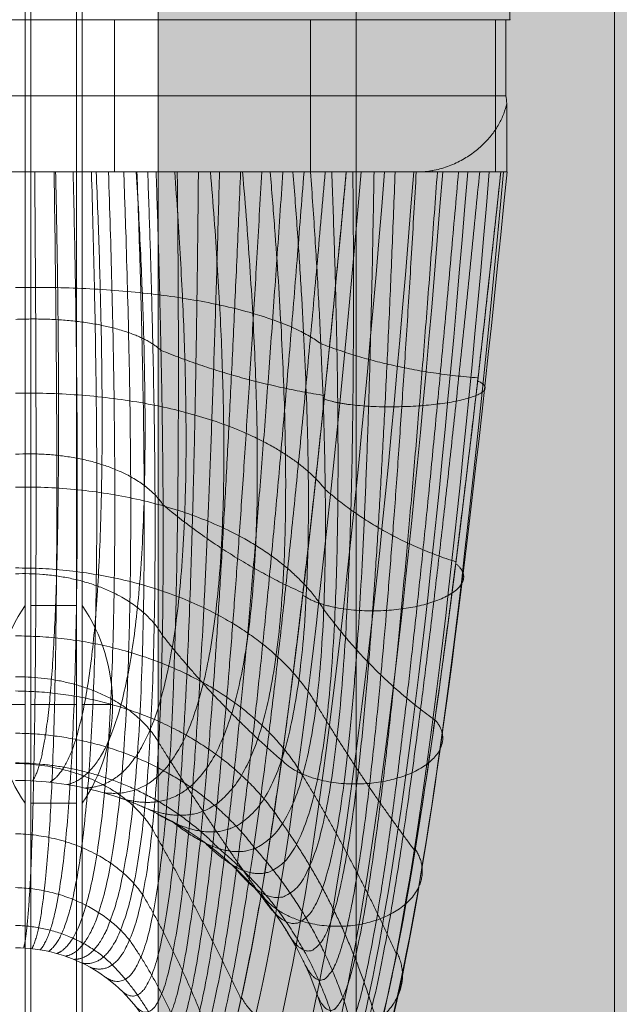
# Model space of a CAD drawing. Units: millimetres. Extents: x -6770 to 1055, y -4247 to 2878.
# Drawn here: x -2680 to -2640, y 203 to 268 of the extents above; entities that cross this region are included whole.
import ezdxf

# ---------------------------------------------------------------- set-up
doc = ezdxf.new("R2010")
doc.units = ezdxf.units.MM
doc.header["$MEASUREMENT"] = 0
for name, color, linetype, lineweight in [('elevate - Level 25', 7, 'Continuous', 0), ('elevate5 - Level 28', 7, 'Continuous', 0), ('elevate_[ID]_23_[Material]_Unchanged_[Source]_CooperApplegate - Level 25', 7, 'Continuous', 0), ('elevate_[ID]_24_[Material]_Unchanged_[Source]_CooperApplegate - Level 25', 7, 'Continuous', 0), ('elevate_[ID]_6_[Material]_Unchanged_[Source]_CooperApplegate - Level 25', 7, 'Continuous', 0), ('elevate_[ID]_6_[Material]_Unchanged_[Source]_CooperApplegate - Level 26', 7, 'Continuous', 0), ('elevate_[ID]_6_[Material]_Unchanged_[Source]_CooperApplegate - Level 28', 7, 'Continuous', 0), ('Level 8', 18, 'Continuous', 0)]:
    doc.layers.add(name, color=color, linetype=linetype, lineweight=lineweight)

# ---------------------------------------------------------------- blocks, each defined once
blk = doc.blocks.new('From Smart Solid_420')
at = {"layer": 'elevate_[ID]_23_[Material]_Unchanged_[Source]_CooperApplegate - Level 25', "color": 250, "linetype": 'Continuous', "lineweight": 13}
for p, q in [((-2.5, -350), (-2.5, 350)), ((2.5, -350), (2.5, 350))]:
    blk.add_line(p, q, dxfattribs=at)
blk = doc.blocks.new('From Smart Solid_430')
at = {"layer": 'elevate_[ID]_23_[Material]_Unchanged_[Source]_CooperApplegate - Level 25', "color": 250, "linetype": 'Continuous', "lineweight": 13}
for p, q in [((-1, 6.5), (-1, -6.5)), ((1, 0), (-1, 0)), ((-1, 0), (1, 0))]:
    blk.add_line(p, q, dxfattribs=at)
blk.add_arc((-10.562, 0), 11.562, 0, 34.20546, dxfattribs=at)
at = {"layer": 'elevate_[ID]_23_[Material]_Unchanged_[Source]_CooperApplegate - Level 25', "color": 250, "linetype": 'Continuous', "lineweight": 13, "extrusion": (0, 0, -1)}
blk.add_arc((10.562, 0), 11.562, 180, 214.20546, dxfattribs=at)
blk = doc.blocks.new('From Smart Solid_452')
at = {"layer": 'elevate_[ID]_23_[Material]_Unchanged_[Source]_CooperApplegate - Level 25', "color": 250, "linetype": 'Continuous', "lineweight": 13}
for p, q in [((-2.5, -350), (-2.5, 350)), ((-2.5, 350), (-2.5, -350)), ((2.5, -350), (2.5, 350)), ((-2.5, 263.5), (-2.5, 276.5))]:
    blk.add_line(p, q, dxfattribs=at)
blk = doc.blocks.new('elevate_7')
at = {"layer": 'elevate_[ID]_23_[Material]_Unchanged_[Source]_CooperApplegate - Level 25', "linetype": 'Continuous', "lineweight": 13, "extrusion": (0, 0, -1)}
blk.add_hatch(color=250, dxfattribs=at).paths.add_polyline_path([(1910.602, 303.201), (1910.602, -396.799), (1940.602, -396.799), (1940.602, -426.799), (2640.602, -426.799), (2640.602, -396.799), (2670.602, -396.799), (2670.602, 303.201), (2640.602, 303.201), (2640.602, 333.201), (1940.602, 333.201), (1940.602, 303.201)], flags=0)
at = {"layer": 'elevate_[ID]_23_[Material]_Unchanged_[Source]_CooperApplegate - Level 25', "color": 250, "linetype": 'Continuous', "lineweight": 13, "flags": 128}
for points in [[(-1910.602, 303.201), (-1910.602, -396.799), (-1940.602, -396.799), (-1940.602, -426.799), (-2640.602, -426.799), (-2640.602, -396.799), (-2670.602, -396.799), (-2670.602, 303.201), (-2640.602, 303.201), (-2640.602, 333.201), (-1940.602, 333.201), (-1940.602, 303.201)], [(-2670.602, -396.799), (-2670.602, 303.201), (-2640.602, 303.201), (-2640.602, -396.799)]]:
    blk.add_lwpolyline(points, close=True, dxfattribs=at)
at = {"layer": 'elevate_[ID]_23_[Material]_Unchanged_[Source]_CooperApplegate - Level 25', "color": 250, "linetype": 'Continuous', "lineweight": 13, "extrusion": (0, 0, -1)}
blk.add_solid([(2670.602, -396.799), (2670.602, 303.201), (2640.602, -396.799), (2640.602, 303.201)], dxfattribs=at)
at = {"layer": 'elevate_[ID]_23_[Material]_Unchanged_[Source]_CooperApplegate - Level 25', "color": 250, "linetype": 'Continuous', "lineweight": 13}
for name, p in [('From Smart Solid_420', (-2673.102, -46.798)), ('From Smart Solid_452', (-2673.102, -46.798)), ('From Smart Solid_430', (-2674.602, 223.202))]:
    blk.add_blockref(name, p, dxfattribs=at)
blk = doc.blocks.new('From Smart Solid_456')
at = {"layer": 'elevate_[ID]_24_[Material]_Unchanged_[Source]_CooperApplegate - Level 25', "color": 250, "linetype": 'Continuous', "lineweight": 13}
blk.add_line((2.5, 350), (2.5, -350), dxfattribs=at)
blk = doc.blocks.new('From Smart Solid_460')
at = {"layer": 'elevate_[ID]_24_[Material]_Unchanged_[Source]_CooperApplegate - Level 25', "color": 250, "linetype": 'Continuous', "lineweight": 13}
for p, q in [((1, -6.5), (1, 6.5)), ((-1, 0), (1, 0)), ((1, 0), (-1, 0))]:
    blk.add_line(p, q, dxfattribs=at)
at = {"layer": 'elevate_[ID]_24_[Material]_Unchanged_[Source]_CooperApplegate - Level 25', "color": 250, "linetype": 'Continuous', "lineweight": 13, "extrusion": (0, 0, -1)}
blk.add_arc((-10.563, 0), 11.562, 0, 34.20546, dxfattribs=at)
at = {"layer": 'elevate_[ID]_24_[Material]_Unchanged_[Source]_CooperApplegate - Level 25', "color": 250, "linetype": 'Continuous', "lineweight": 13}
blk.add_arc((10.563, 0), 11.562, 180, 214.20546, dxfattribs=at)
blk = doc.blocks.new('From Smart Solid_488')
at = {"layer": 'elevate_[ID]_24_[Material]_Unchanged_[Source]_CooperApplegate - Level 25', "color": 250, "linetype": 'Continuous', "lineweight": 13}
for p, q in [((2.5, 350), (2.5, -350)), ((2.5, -350), (2.5, 350)), ((2.5, 276.5), (2.5, 263.5))]:
    blk.add_line(p, q, dxfattribs=at)
blk = doc.blocks.new('elevate_8')
at = {"layer": 'elevate_[ID]_24_[Material]_Unchanged_[Source]_CooperApplegate - Level 25', "color": 250, "linetype": 'Continuous', "lineweight": 13}
for name, p in [('From Smart Solid_456', (-2681.852, -46.798)), ('From Smart Solid_488', (-2681.852, -46.798)), ('From Smart Solid_460', (-2680.352, 223.202))]:
    blk.add_blockref(name, p, dxfattribs=at)
blk = doc.blocks.new('From Smart Solid_558')
at = {"layer": 'elevate - Level 25', "color": 250, "linetype": 'Continuous', "lineweight": 13}
for p, q in [((-1.5, -339), (-1.5, 339)), ((-1.5, 339), (-1.5, -339)), ((1.5, -339), (1.5, 339)), ((1.5, 339), (1.5, -339)), ((-1.5, 276.5), (-1.5, 263.5)), ((-1.5, 276.5), (-1.5, 263.5)), ((1.5, 276.5), (-1.5, 276.5)), ((1.5, 276.5), (-1.5, 276.5)), ((1.5, 276.5), (1.5, 263.5)), ((1.5, 276.5), (1.5, 263.5)), ((1.5, 270), (-1.5, 270)), ((1.5, 270), (-1.5, 270)), ((1.5, 270), (-1.5, 270)), ((1.5, 270), (-1.5, 270)), ((1.5, 263.5), (-1.5, 263.5)), ((1.5, 263.5), (-1.5, 263.5))]:
    blk.add_line(p, q, dxfattribs=at)
blk = doc.blocks.new('elevate_9')
at = {"layer": 'elevate - Level 25', "color": 250, "linetype": 'Continuous', "lineweight": 13}
blk.add_blockref('From Smart Solid_558', (-2677.4775, -46.7985), dxfattribs=at)
blk = doc.blocks.new('From Smart Solid_784')
at = {"layer": 'elevate_[ID]_6_[Material]_Unchanged_[Source]_CooperApplegate - Level 28', "color": 40, "linetype": 'Continuous', "lineweight": 13}
for p, q in [((32.215, 39.409), (-32.216, 39.409)), ((32.215, 39.409), (-32.216, 39.409)), ((19.384, 39.409), (-19.391, 39.409)), ((19.384, 39.409), (-19.391, 39.409)), ((6.499, 39.409), (-6.501, 39.409)), ((6.499, 39.409), (-6.501, 39.409)), ((6.499, 29.409), (6.499, 39.409)), ((6.499, 29.409), (6.499, 39.409)), ((19.384, 29.409), (19.384, 39.409)), ((19.384, 39.409), (31.541, 39.409)), ((19.384, 29.409), (19.384, 39.409)), ((19.384, 39.409), (31.541, 39.409)), ((31.541, 29.409), (31.541, 39.409)), ((31.541, 29.409), (31.541, 39.409)), ((32.215, 34.409), (32.215, 39.409)), ((32.215, 34.409), (32.215, 39.409)), ((32.215, 34.409), (-32.216, 34.409)), ((32.215, 34.409), (-32.216, 34.409)), ((32.291, 29.409), (32.291, 33.911)), ((32.291, 29.409), (32.291, 33.911)), ((26.429, 29.409), (-26.432, 29.409)), ((26.429, 29.409), (-26.432, 29.409)), ((14.617, 29.409), (-19.39, 29.409)), ((14.617, 29.409), (-19.39, 29.409)), ((6.499, 29.409), (-6.501, 29.409)), ((6.499, 29.409), (-6.501, 29.409)), ((0.001, 29.409), (14.617, 29.409)), ((14.617, 29.409), (0.001, 29.409)), ((9.237, 29.409), (0.002, 29.409)), ((9.237, 29.409), (0.002, 29.409)), ((21.737, 29.409), (9.237, 29.409)), ((21.737, 29.409), (9.237, 29.409)), ((19.391, 29.409), (14.617, 29.409)), ((19.391, 29.409), (14.617, 29.409)), ((19.384, 29.409), (14.617, 29.409)), ((19.384, 29.409), (14.617, 29.409)), ((19.384, 29.409), (31.541, 29.409)), ((19.384, 29.409), (31.541, 29.409)), ((31.896, 29.409), (19.391, 29.409)), ((31.896, 29.409), (19.391, 29.409)), ((26.429, 29.409), (21.737, 29.409)), ((26.429, 29.409), (21.737, 29.409)), ((28.584, 29.409), (26.429, 29.409)), ((28.584, 29.409), (26.429, 29.409)), ((26.467, 29.409), (26.429, 29.409)), ((26.467, 29.409), (26.429, 29.409)), ((27.388, 29.409), (26.467, 29.409)), ((27.388, 29.409), (26.467, 29.409)), ((27.388, 29.409), (27.388, 29.488)), ((27.388, 29.409), (27.388, 29.488)), ((28.584, 29.409), (27.388, 29.409)), ((28.584, 29.409), (27.388, 29.409)), ((32.295, 29.409), (28.584, 29.409)), ((32.291, 29.409), (28.584, 29.409)), ((32.295, 29.409), (28.584, 29.409)), ((32.291, 29.409), (28.584, 29.409)), ((31.855, 29.409), (31.541, 29.409)), ((31.855, 29.409), (31.541, 29.409)), ((32.295, 29.409), (31.855, 29.409)), ((32.295, 29.409), (31.855, 29.409)), ((32.317, 29.409), (31.896, 29.409)), ((32.317, 29.409), (31.896, 29.409)), ((32.302, 29.409), (32.291, 29.409)), ((32.302, 29.409), (32.291, 29.409))]:
    blk.add_line(p, q, dxfattribs=at)
at = {"layer": 'elevate_[ID]_6_[Material]_Unchanged_[Source]_CooperApplegate - Level 28', "color": 40, "linetype": 'Continuous', "lineweight": 13, "extrusion": (0, 0, -1)}
for radius, start, end in [(21, 90, 119.27761), (21, 90, 119.27761), (21, 119.27761, 180), (10, 90, 119.27761), (10, 90, 119.27761), (10, 119.27761, 180), (10, 119.27761, 180)]:
    blk.add_arc((0, -31.591), radius, start, end, dxfattribs=at)
at = {"layer": 'elevate_[ID]_6_[Material]_Unchanged_[Source]_CooperApplegate - Level 28', "color": 40, "linetype": 'Continuous', "lineweight": 13}
blk.add_arc((0, -31.591), 21, 0, 60.72239, dxfattribs=at)
for points in [[(32.215, 34.409), (32.252, 34.243), (32.277, 34.077), (32.291, 33.911)], [(32.215, 34.409), (32.252, 34.243), (32.277, 34.077), (32.291, 33.911)], [(10, -31.591), (11.708, -35.164), (15.371, -28.569), (19.532, 5.503), (21.737, 29.409)], [(22.705, 29.409), (20.611, 5.074), (16.449, -29.727), (12.342, -36.791), (10.302, -33.389)], [(22.705, 29.409), (20.611, 5.074), (16.449, -29.727), (12.342, -36.791), (10.302, -33.389)], [(24.258, 29.409), (22.26, 4.787), (18.098, -30.587), (13.602, -38.223), (11.27, -35.107)], [(24.258, 29.409), (22.26, 4.787), (18.098, -30.587), (13.602, -38.223), (11.27, -35.107)], [(26.172, 29.409), (24.236, 4.72), (20.074, -30.935), (15.328, -39.145), (12.81, -36.389)], [(26.172, 29.409), (24.236, 4.72), (20.074, -30.935), (15.328, -39.145), (12.81, -36.389)], [(28.078, 29.409), (26.16, 4.876), (21.997, -30.728), (17.183, -39.409), (14.613, -37.019)], [(28.078, 29.409), (26.16, 4.876), (21.997, -30.728), (17.183, -39.409), (14.613, -37.019)], [(29.717, 29.409), (27.777, 5.196), (23.615, -30.088), (18.89, -39.089), (16.387, -37.019)], [(29.717, 29.409), (27.777, 5.196), (23.615, -30.088), (18.89, -39.089), (16.387, -37.019)], [(31.14, 29.409), (29.137, 5.691), (24.976, -28.994), (20.503, -38.174), (18.19, -36.389)], [(31.14, 29.409), (29.137, 5.691), (24.976, -28.994), (20.503, -38.174), (18.19, -36.389)], [(32.071, 29.409), (29.967, 6.313), (25.807, -27.535), (21.74, -36.697), (19.73, -35.107)], [(32.071, 29.409), (29.967, 6.313), (25.807, -27.535), (21.74, -36.697), (19.73, -35.107)], [(32.307, 29.409), (30.082, 6.95), (25.922, -25.976), (22.343, -34.916), (20.698, -33.389)], [(32.307, 29.409), (30.082, 6.95), (25.922, -25.976), (22.343, -34.916), (20.698, -33.389)], [(21, -31.591), (22.289, -33.179), (25.395, -24.601), (29.554, 7.488), (31.896, 29.409)], [(26.467, 29.409), (26.779, 29.409), (27.086, 29.436), (27.388, 29.488)], [(26.467, 29.409), (26.779, 29.409), (27.086, 29.436), (27.388, 29.488)]]:
    blk.add_open_spline(points, degree=3, dxfattribs=at)
blk.add_open_spline([(32.291, 33.911), (32.24, 33.677), (32.171, 33.446), (31.996, 32.989), (31.889, 32.763), (31.7, 32.428), (31.632, 32.317), (31.486, 32.097), (31.407, 31.986), (31.158, 31.662), (30.973, 31.453), (30.563, 31.051), (30.339, 30.857), (29.967, 30.58), (29.838, 30.491), (29.572, 30.32), (29.435, 30.239), (29.149, 30.084), (29.002, 30.01), (28.696, 29.873), (28.54, 29.809), (28.222, 29.695), (28.06, 29.644), (27.729, 29.556), (27.561, 29.518), (27.388, 29.488)], degree=3, knots=[0, 0, 0, 0, 0.125, 0.125, 0.25, 0.25, 0.3125, 0.3125, 0.375, 0.375, 0.5, 0.5, 0.625, 0.625, 0.6875, 0.6875, 0.75, 0.75, 0.8125, 0.8125, 0.875, 0.875, 0.9375, 0.9375, 1, 1, 1, 1], dxfattribs=at)
blk.add_open_spline([(32.291, 33.911), (32.24, 33.677), (32.171, 33.446), (31.996, 32.989), (31.889, 32.763), (31.7, 32.428), (31.632, 32.317), (31.486, 32.097), (31.407, 31.986), (31.158, 31.662), (30.973, 31.453), (30.563, 31.051), (30.339, 30.857), (29.967, 30.58), (29.838, 30.491), (29.572, 30.32), (29.435, 30.239), (29.149, 30.084), (29.002, 30.01), (28.696, 29.873), (28.54, 29.809), (28.222, 29.695), (28.06, 29.644), (27.729, 29.556), (27.561, 29.518), (27.388, 29.488)], degree=3, knots=[0, 0, 0, 0, 0.125, 0.125, 0.25, 0.25, 0.3125, 0.3125, 0.375, 0.375, 0.5, 0.5, 0.625, 0.625, 0.6875, 0.6875, 0.75, 0.75, 0.8125, 0.8125, 0.875, 0.875, 0.9375, 0.9375, 1, 1, 1, 1], dxfattribs=at)
for points, weights, degree in [([(1.255, 29.409), (1.377, 13.908), (1.375, -10.222), (0.889, -20.186), (0.529, -21.605)], [0.966710046875, 0.934240139949, 0.934240139949, 0.972908900407, 0.979107753939], 3), ([(1.255, 29.409), (1.377, 13.908), (1.375, -10.222), (0.889, -20.186), (0.529, -21.605)], [0.966710046875, 0.934240139949, 0.934240139949, 0.972908900407, 0.979107753939], 3), ([(2.525, 29.409), (2.773, 13.838), (2.772, -10.434), (1.789, -20.327), (1.068, -21.648)], [0.941742582031, 0.909142395893, 0.909142395893, 0.95078259288, 0.959822603729], 3), ([(2.525, 29.409), (2.773, 13.838), (2.772, -10.434), (1.789, -20.327), (1.068, -21.648)], [0.941742582031, 0.909142395893, 0.909142395893, 0.95078259288, 0.959822603729], 3), ([(2.631, 29.409), (2.889, 17.206), (2.889, -1.769), (1.867, -9.547), (1.111, -10.621)], [0.966739644983, 0.934254472567, 0.934235362409, 0.972903967389, 0.979107753939], 3), ([(2.631, 29.409), (2.889, 17.206), (2.889, -1.769), (1.867, -9.547), (1.111, -10.621)], [0.966739644983, 0.934254472567, 0.934235362409, 0.972903967389, 0.979107753939], 3), ([(3.78, 29.409), (4.148, 13.648), (4.147, -10.818), (2.686, -20.558), (1.614, -21.722)], [0.925097605468, 0.89318878824, 0.89318878824, 0.933621077419, 0.94214454937], 3), ([(3.78, 29.409), (4.148, 13.648), (4.147, -10.818), (2.686, -20.558), (1.614, -21.722)], [0.925097605468, 0.89318878824, 0.89318878824, 0.933621077419, 0.94214454937], 3), ([(4.984, 29.409), (5.459, 13.339), (5.459, -11.371), (3.567, -20.883), (2.164, -21.828)], [0.916775117186, 0.886379316991, 0.886379316991, 0.921424354024, 0.926073590862], 3), ([(4.984, 29.409), (5.459, 13.339), (5.459, -11.371), (3.567, -20.883), (2.164, -21.828)], [0.916775117186, 0.886379316991, 0.886379316991, 0.921424354024, 0.926073590862], 3), ([(5.297, 29.409), (5.819, 17.008), (5.821, -2.231), (3.757, -9.837), (2.242, -10.711)], [0.941794378721, 0.909167477974, 0.909134035199, 0.950773960098, 0.959822603729], 3), ([(5.297, 29.409), (5.819, 17.008), (5.821, -2.231), (3.757, -9.837), (2.242, -10.711)], [0.941794378721, 0.909167477974, 0.909134035199, 0.950773960098, 0.959822603729], 3), ([(6.103, 29.409), (6.664, 12.918), (6.664, -12.08), (4.415, -21.299), (2.717, -21.967)], [0.916775117186, 0.888713982146, 0.888713982146, 0.914192422695, 0.911609728204], 3), ([(6.103, 29.409), (6.664, 12.918), (6.664, -12.08), (4.415, -21.299), (2.717, -21.967)], [0.916775117186, 0.888713982146, 0.888713982146, 0.914192422695, 0.911609728204], 3), ([(7.107, 29.409), (7.726, 12.397), (7.726, -12.923), (5.216, -21.801), (3.269, -22.141)], [0.925097605468, 0.900192783705, 0.900192783705, 0.911925283433, 0.898752961398], 3), ([(7.107, 29.409), (7.726, 12.397), (7.726, -12.923), (5.216, -21.801), (3.269, -22.141)], [0.925097605468, 0.900192783705, 0.900192783705, 0.911925283433, 0.898752961398], 3), ([(7.931, 29.409), (8.707, 16.616), (8.71, -3.035), (5.642, -10.324), (3.388, -10.866)], [0.925164201213, 0.893221036631, 0.893178038776, 0.933609978128, 0.94214454937], 3), ([(7.931, 29.409), (8.707, 16.616), (8.71, -3.035), (5.642, -10.324), (3.388, -10.866)], [0.925164201213, 0.893221036631, 0.893178038776, 0.933609978128, 0.94214454937], 3), ([(7.973, 29.409), (8.62, 11.796), (8.621, -13.868), (5.958, -22.382), (3.818, -22.348)], [0.941742582031, 0.920815721667, 0.920815721667, 0.914622936236, 0.887503290442], 3), ([(7.973, 29.409), (8.62, 11.796), (8.621, -13.868), (5.958, -22.382), (3.818, -22.348)], [0.941742582031, 0.920815721667, 0.920815721667, 0.914622936236, 0.887503290442], 3), ([(8.685, 29.409), (9.331, 11.139), (9.332, -14.883), (6.627, -23.031), (4.359, -22.591)], [0.966710046875, 0.950582796033, 0.950582796033, 0.922285381106, 0.877860715337], 3), ([(8.685, 29.409), (9.331, 11.139), (9.332, -14.883), (6.627, -23.031), (4.359, -22.591)], [0.966710046875, 0.950582796033, 0.950582796033, 0.922285381106, 0.877860715337], 3), ([(10.458, 29.409), (11.46, 16.032), (11.464, -4.176), (7.491, -11.014), (4.545, -11.089)], [0.916849112459, 0.886415148537, 0.886367373143, 0.921412021479, 0.926073590862], 3), ([(10.458, 29.409), (11.46, 16.032), (11.464, -4.176), (7.491, -11.014), (4.545, -11.089)], [0.916849112459, 0.886415148537, 0.886367373143, 0.921412021479, 0.926073590862], 3), ([(4.89, -22.868), (7.216, -23.738), (9.856, -15.932), (9.855, 10.447), (9.237, 29.409)], [0.869825236083, 0.934912618041, 0.989494006803, 0.989494006803, 1], 3), ([(4.89, -22.868), (7.216, -23.738), (9.856, -15.932), (9.855, 10.447), (9.237, 29.409)], [0.869825236083, 0.934912618041, 0.989494006803, 0.989494006803, 1], 3), ([(12.808, 29.409), (13.989, 15.269), (13.995, -5.626), (9.272, -11.902), (5.706, -11.381)], [0.916849112459, 0.888749813692, 0.888702038298, 0.91418009015, 0.911609728204], 3), ([(12.808, 29.409), (13.989, 15.269), (13.995, -5.626), (9.272, -11.902), (5.706, -11.381)], [0.916849112459, 0.888749813692, 0.888702038298, 0.91418009015, 0.911609728204], 3), ([(10.626, 29.409), (10.835, 9.705), (10.384, -17.399), (7.951, -24.898), (5.91, -23.524)], [1, 0.991309857479, 0.991309857479, 0.929287782564, 0.858575565127], 3), ([(10.626, 29.409), (10.835, 9.705), (10.384, -17.399), (7.951, -24.898), (5.91, -23.524)], [1, 0.991309857479, 0.991309857479, 0.929287782564, 0.858575565127], 3), ([(12.015, 29.409), (11.83, 9.015), (10.929, -18.84), (8.64, -26.115), (6.851, -24.306)], [1, 0.992088079197, 0.992088079197, 0.926877138787, 0.853754277575], 3), ([(12.015, 29.409), (11.83, 9.015), (10.929, -18.84), (8.64, -26.115), (6.851, -24.306)], [1, 0.992088079197, 0.992088079197, 0.926877138787, 0.853754277575], 3), ([(14.917, 29.409), (16.221, 14.352), (16.227, -7.338), (10.955, -12.978), (6.865, -11.745)], [0.925164201213, 0.900225032096, 0.900182034241, 0.911914184142, 0.898752961398], 3), ([(14.917, 29.409), (16.221, 14.352), (16.227, -7.338), (10.955, -12.978), (6.865, -11.745)], [0.925164201213, 0.900225032096, 0.900182034241, 0.911914184142, 0.898752961398], 3), ([(13.404, 29.409), (12.845, 8.376), (11.492, -20.259), (9.276, -27.378), (7.691, -25.199)], [1, 0.991828671958, 0.991828671958, 0.927680686713, 0.855361373425], 3), ([(13.404, 29.409), (12.845, 8.376), (11.492, -20.259), (9.276, -27.378), (7.691, -25.199)], [1, 0.991828671958, 0.991828671958, 0.927680686713, 0.855361373425], 3), ([(16.735, 29.409), (18.098, 13.315), (18.105, -9.251), (12.512, -14.227), (8.017, -12.182)], [0.941794378721, 0.920840803749, 0.920807360973, 0.914614303455, 0.887503290442], 3), ([(16.735, 29.409), (18.098, 13.315), (18.105, -9.251), (12.512, -14.227), (8.017, -12.182)], [0.941794378721, 0.920840803749, 0.920807360973, 0.914614303455, 0.887503290442], 3), ([(14.793, 29.409), (13.883, 7.784), (12.075, -21.662), (9.852, -28.673), (8.411, -26.183)], [1, 0.990531635761, 0.990531635761, 0.93169842634, 0.86339685268], 3), ([(14.793, 29.409), (13.883, 7.784), (12.075, -21.662), (9.852, -28.673), (8.411, -26.183)], [1, 0.990531635761, 0.990531635761, 0.93169842634, 0.86339685268], 3), ([(16.181, 29.409), (14.946, 7.24), (12.681, -23.051), (10.363, -29.988), (9, -27.232)], [1, 0.988196970606, 0.988196970606, 0.938930357669, 0.877860715337], 3), ([(16.181, 29.409), (14.946, 7.24), (12.681, -23.051), (10.363, -29.988), (9, -27.232)], [1, 0.988196970606, 0.988196970606, 0.938930357669, 0.877860715337], 3), ([(18.231, 29.409), (19.591, 12.194), (19.598, -11.298), (13.918, -15.627), (9.154, -12.691)], [0.966739644983, 0.950597128651, 0.950578018494, 0.922280448088, 0.877860715337], 3), ([(18.231, 29.409), (19.591, 12.194), (19.598, -11.298), (13.918, -15.627), (9.154, -12.691)], [0.966739644983, 0.950597128651, 0.950578018494, 0.922280448088, 0.877860715337], 3), ([(17.57, 29.409), (16.039, 6.74), (13.311, -24.433), (10.805, -31.306), (9.451, -28.322)], [1, 0.984824676493, 0.984824676493, 0.949376480699, 0.898752961398], 3), ([(17.57, 29.409), (16.039, 6.74), (13.311, -24.433), (10.805, -31.306), (9.451, -28.322)], [1, 0.984824676493, 0.984824676493, 0.949376480699, 0.898752961398], 3), ([(18.959, 29.409), (17.165, 6.285), (13.968, -25.81), (11.177, -32.617), (9.763, -29.427)], [1, 0.980414753423, 0.980414753423, 0.963036795431, 0.926073590862], 3), ([(18.959, 29.409), (17.165, 6.285), (13.968, -25.81), (11.177, -32.617), (9.763, -29.427)], [1, 0.980414753423, 0.980414753423, 0.963036795431, 0.926073590862], 3), ([(20.348, 29.409), (18.328, 5.873), (14.654, -27.187), (11.478, -33.906), (9.943, -30.523)], [1, 0.974967201395, 0.974967201395, 0.979911301865, 0.959822603729], 3), ([(20.348, 29.409), (18.328, 5.873), (14.654, -27.187), (11.478, -33.906), (9.943, -30.523)], [1, 0.974967201395, 0.974967201395, 0.979911301865, 0.959822603729], 3), ([(10, -31.591), (11.708, -35.164), (15.371, -28.569), (19.532, 5.503), (21.737, 29.409)], [1, 1, 0.968482020409, 0.968482020409, 1], 3), ([(19.391, 29.409), (20.692, 11.028), (20.699, -13.409), (15.155, -17.152), (10.27, -13.274)], [1, 0.989494006803, 0.989494006803, 0.934912618041, 0.869825236083], 3), ([(19.391, 29.409), (20.692, 11.028), (20.699, -13.409), (15.155, -17.152), (10.27, -13.274)], [1, 0.989494006803, 0.989494006803, 0.934912618041, 0.869825236083], 3), ([(20.781, 29.409), (21.505, 10.403), (21.06, -14.762), (16.423, -18.663), (12.411, -14.651)], [1, 0.991309857479, 0.991309857479, 0.929287782564, 0.858575565127], 3), ([(20.781, 29.409), (21.505, 10.403), (21.06, -14.762), (16.423, -18.663), (12.411, -14.651)], [1, 0.991309857479, 0.991309857479, 0.929287782564, 0.858575565127], 3), ([(22.17, 29.409), (22.354, 9.839), (21.457, -16.079), (17.594, -20.284), (14.387, -16.293)], [1, 0.992088079197, 0.992088079197, 0.926877138787, 0.853754277575], 3), ([(22.17, 29.409), (22.354, 9.839), (21.457, -16.079), (17.594, -20.284), (14.387, -16.293)], [1, 0.992088079197, 0.992088079197, 0.926877138787, 0.853754277575], 3), ([(23.56, 29.409), (23.242, 9.335), (21.893, -17.363), (18.654, -21.998), (16.15, -18.169)], [1, 0.991828671958, 0.991828671958, 0.927680686713, 0.855361373425], 3), ([(23.56, 29.409), (23.242, 9.335), (21.893, -17.363), (18.654, -21.998), (16.15, -18.169)], [1, 0.991828671958, 0.991828671958, 0.927680686713, 0.855361373425], 3), ([(24.949, 29.409), (24.171, 8.888), (22.367, -18.618), (19.594, -23.787), (17.664, -20.233)], [1, 0.990531635761, 0.990531635761, 0.93169842634, 0.86339685268], 3), ([(24.949, 29.409), (24.171, 8.888), (22.367, -18.618), (19.594, -23.787), (17.664, -20.233)], [1, 0.990531635761, 0.990531635761, 0.93169842634, 0.86339685268], 3), ([(26.339, 29.409), (25.144, 8.497), (22.883, -19.849), (20.404, -25.633), (18.9, -22.437)], [1, 0.988196970606, 0.988196970606, 0.938930357669, 0.877860715337], 3), ([(26.339, 29.409), (25.144, 8.497), (22.883, -19.849), (20.404, -25.633), (18.9, -22.437)], [1, 0.988196970606, 0.988196970606, 0.938930357669, 0.877860715337], 3), ([(27.728, 29.409), (26.165, 8.162), (23.441, -21.059), (21.079, -27.514), (19.846, -24.726)], [1, 0.984824676493, 0.984824676493, 0.949376480699, 0.898752961398], 3), ([(27.728, 29.409), (26.165, 8.162), (23.441, -21.059), (21.079, -27.514), (19.846, -24.726)], [1, 0.984824676493, 0.984824676493, 0.949376480699, 0.898752961398], 3), ([(29.117, 29.409), (27.237, 7.882), (24.044, -22.252), (21.618, -29.412), (20.502, -27.046)], [1, 0.980414753423, 0.980414753423, 0.963036795431, 0.926073590862], 3), ([(29.117, 29.409), (27.237, 7.882), (24.044, -22.252), (21.618, -29.412), (20.502, -27.046)], [1, 0.980414753423, 0.980414753423, 0.963036795431, 0.926073590862], 3), ([(30.507, 29.409), (28.365, 7.657), (24.694, -23.432), (22.02, -31.306), (20.88, -29.349)], [1, 0.974967201395, 0.974967201395, 0.979911301865, 0.959822603729], 3), ([(30.507, 29.409), (28.365, 7.657), (24.694, -23.432), (22.02, -31.306), (20.88, -29.349)], [1, 0.974967201395, 0.974967201395, 0.979911301865, 0.959822603729], 3), ([(21, -31.591), (22.289, -33.179), (25.395, -24.601), (29.554, 7.488), (31.896, 29.409)], [1, 1, 0.968482020409, 0.968482020409, 1], 3), ([(20.063, 18.119), (14.818, 22.043), (0.001, 21.805)], [0.994287412686, 0.811837127242, 0.983397936676], 2), ([(20.063, 18.119), (14.818, 22.043), (0.001, 21.805)], [0.994287412686, 0.811837127242, 0.983397936676], 2), ([(9.556, 17.675), (7.06, 20.016), (0.002, 19.714)], [0.994287412686, 0.811734579024, 0.983397936676], 2), ([(9.556, 17.675), (7.06, 20.016), (0.002, 19.714)], [0.994287412686, 0.811734579024, 0.983397936676], 2), ([(20.307, 14.71), (14.662, 15.603), (9.556, 17.675)], [0.983397936676, 0.999732150692, 0.994287412686], 2), ([(20.307, 14.71), (14.662, 15.603), (9.556, 17.675)], [0.983397936676, 0.999732150692, 0.994287412686], 2), ([(30.396, 15.868), (24.765, 16.309), (20.063, 18.119)], [0.983397936676, 0.999732150692, 0.994287412686], 2), ([(30.396, 15.868), (24.765, 16.309), (20.063, 18.119)], [0.983397936676, 0.999732150692, 0.994287412686], 2), ([(20.354, 8.535), (15.173, 15.126), (0.001, 14.856)], [0.990097500533, 0.801942962315, 0.974578090535], 2), ([(20.354, 8.535), (15.173, 15.126), (0.001, 14.856)], [0.990097500533, 0.801942962315, 0.974578090536], 2), ([(9.693, 7.526), (7.228, 11.197), (0.001, 10.855)], [0.990097500533, 0.801879464601, 0.974578090536], 2), ([(9.693, 7.526), (7.228, 11.197), (0.001, 10.855)], [0.990097500533, 0.801879464601, 0.974578090536], 2), ([(20.257, 0.655), (15.054, 8.876), (0, 8.693)], [0.985840051828, 0.800660890407, 0.971984018141], 2), ([(20.257, 0.655), (15.054, 8.876), (0, 8.693)], [0.985840051828, 0.800660890407, 0.971984018141], 2), ([(28.941, 3.78), (23.999, 5.358), (20.354, 8.535)], [0.974578090535, 0.997857205532, 0.990097500533], 2), ([(28.941, 3.78), (23.999, 5.358), (20.354, 8.535)], [0.974578090535, 0.997857205532, 0.990097500533], 2), ([(18.882, 1.733), (13.92, 3.979), (9.693, 7.526)], [0.974578090536, 0.997857205532, 0.990097500533], 2), ([(18.882, 1.733), (13.92, 3.979), (9.693, 7.526)], [0.974578090536, 0.997857205532, 0.990097500533], 2), ([(19.766, -5.582), (14.462, 3.433), (0, 3.377)], [0.979924854857, 0.80671484398, 0.974059276057], 2), ([(19.766, -5.582), (14.462, 3.433), (0, 3.377)], [0.979924854857, 0.80671484398, 0.974059276057], 2), ([(9.647, -1.048), (7.17, 3.228), (0, 2.996)], [0.985840051828, 0.800628525408, 0.971984018141], 2), ([(9.647, -1.048), (7.17, 3.228), (0, 2.996)], [0.985840051828, 0.800628525408, 0.971984018141], 2), ([(27.555, -6.618), (23.339, -3.563), (20.257, 0.655)], [0.971984018141, 0.992768068671, 0.985840051828], 2), ([(27.555, -6.618), (23.339, -3.563), (20.257, 0.655)], [0.971984018141, 0.992768068671, 0.985840051828], 2), ([(18.869, -10.262), (13.418, -1.142), (0, -1.088)], [0.970761697909, 0.818828764132, 0.979247420845], 2), ([(18.869, -10.262), (13.418, -1.142), (0, -1.088)], [0.970761697909, 0.818828764132, 0.979247420845], 2), ([(17.484, -9.259), (13.25, -5.593), (9.647, -1.048)], [0.971984018141, 0.992768068671, 0.985840051828], 2), ([(17.484, -9.259), (13.25, -5.593), (9.647, -1.048)], [0.971984018141, 0.992768068671, 0.985840051828], 2), ([(9.413, -8.115), (6.887, -3.711), (0, -3.782)], [0.979924854857, 0.806706017819, 0.974059276057], 2), ([(9.413, -8.115), (6.887, -3.711), (0, -3.782)], [0.979924854857, 0.806706017819, 0.974059276057], 2), ([(17.538, -13.429), (11.961, -4.821), (0, -4.709)], [0.95676036927, 0.835726790628, 0.985992009071], 2), ([(17.538, -13.429), (11.961, -4.821), (0, -4.709)], [0.95676036927, 0.835726790628, 0.985992009071], 2), ([(26.251, -15.217), (22.773, -10.6), (19.766, -5.582)], [0.974059276057, 0.982857644258, 0.979924854857], 2), ([(26.251, -15.217), (22.773, -10.6), (19.766, -5.582)], [0.974059276057, 0.982857644258, 0.979924854857], 2), ([(15.727, -15.056), (10.13, -7.597), (0, -7.485)], [0.936330657228, 0.856133261901, 0.992736597296], 2), ([(15.727, -15.056), (10.13, -7.597), (0, -7.485)], [0.936330657228, 0.856133261901, 0.992736597296], 2), ([(16.127, -18.152), (12.642, -13.27), (9.413, -8.115)], [0.974059276057, 0.982857644258, 0.979924854857], 2), ([(16.127, -18.152), (12.642, -13.27), (9.413, -8.115)], [0.974059276057, 0.982857644258, 0.979924854857], 2), ([(13.351, -15.062), (7.962, -9.502), (0, -9.437)], [0.90788235007, 0.878772525022, 0.997924742085], 2), ([(13.351, -15.062), (7.962, -9.502), (0, -9.437)], [0.90788235007, 0.878772525022, 0.997924742085], 2), ([(8.985, -13.777), (6.389, -9.543), (0, -9.475)], [0.970761697909, 0.81883619821, 0.979247420845], 2), ([(8.985, -13.777), (6.389, -9.543), (0, -9.475)], [0.970761697909, 0.81883619821, 0.979247420845], 2), ([(25.032, -22.018), (22.287, -15.9), (18.869, -10.262)], [0.979247420845, 0.966518836441, 0.970761697909], 2), ([(25.032, -22.018), (22.287, -15.9), (18.869, -10.262)], [0.979247420845, 0.966518836441, 0.970761697909], 2), ([(23.899, -27.04), (21.872, -19.527), (17.538, -13.429)], [0.985992009071, 0.94214454937, 0.95676036927], 2), ([(23.899, -27.04), (21.872, -19.527), (17.538, -13.429)], [0.985992009071, 0.942144549369, 0.95676036927], 2), ([(8.351, -18.1), (5.695, -14.234), (0, -14.091)], [0.95676036927, 0.835743322955, 0.985992009071], 2), ([(8.351, -18.1), (5.695, -14.234), (0, -14.091)], [0.95676036927, 0.835743322955, 0.985992009071], 2), ([(14.814, -24.948), (12.079, -19.217), (8.985, -13.777)], [0.979247420845, 0.966518836441, 0.970761697909], 2), ([(14.814, -24.948), (12.079, -19.217), (8.985, -13.777)], [0.979247420845, 0.966518836441, 0.970761697909], 2), ([(21.891, -31.797), (21.232, -21.465), (13.351, -15.062)], [0.997924742085, 0.862861154061, 0.907882350069], 2), ([(21.891, -31.797), (21.232, -21.465), (13.351, -15.062)], [0.997924742085, 0.862861154061, 0.907882350069], 2), ([(22.854, -30.289), (21.522, -21.433), (15.727, -15.056)], [0.992736597296, 0.908127687193, 0.936330657228], 2), ([(22.854, -30.289), (21.522, -21.433), (15.727, -15.056)], [0.992736597296, 0.908127687193, 0.936330657227], 2), ([(7.489, -21.087), (4.823, -17.773), (0, -17.631)], [0.936330657228, 0.856151648429, 0.992736597296], 2), ([(7.489, -21.087), (4.823, -17.773), (0, -17.631)], [0.936330657228, 0.856151648429, 0.992736597296], 2), ([(13.546, -29.672), (11.548, -23.517), (8.351, -18.1)], [0.985992009071, 0.94214454937, 0.95676036927], 2), ([(13.546, -29.672), (11.548, -23.517), (8.351, -18.1)], [0.985992009071, 0.94214454937, 0.95676036927], 2), ([(6.357, -22.707), (3.791, -20.202), (0, -20.12)], [0.90788235007, 0.878785431006, 0.997924742085], 2), ([(6.357, -22.707), (3.791, -20.202), (0, -20.12)], [0.90788235007, 0.878785431006, 0.997924742085], 2), ([(12.325, -32.334), (11.037, -26.143), (7.489, -21.087)], [0.992736597296, 0.908127687194, 0.936330657228], 2), ([(12.325, -32.334), (11.037, -26.143), (7.489, -21.087)], [0.992736597296, 0.908127687194, 0.936330657228], 2), ([(11.148, -32.967), (10.529, -26.975), (6.357, -22.707)], [0.997924742085, 0.862861154063, 0.90788235007], 2), ([(11.148, -32.967), (10.529, -26.975), (6.357, -22.707)], [0.997924742085, 0.862861154063, 0.90788235007], 2)]:
    blk.add_rational_spline(points, weights, degree=degree, dxfattribs=at)
for points in [[(30.374, 15.665), (32.663, 14.721), (27.619, 14.133), (22.575, 13.545), (20.286, 14.489)], [(30.374, 15.665), (32.663, 14.721), (27.619, 14.133), (22.575, 13.545), (20.286, 14.489)], [(28.929, 3.663), (31.295, 1.858), (26.266, 0.829), (21.237, -0.2), (18.871, 1.605)], [(28.929, 3.663), (31.295, 1.858), (26.266, 0.829), (21.237, -0.2), (18.871, 1.605)], [(27.562, -6.597), (29.902, -9.18), (24.867, -10.503), (19.833, -11.826), (17.493, -9.243)], [(27.562, -6.597), (29.902, -9.18), (24.867, -10.503), (19.833, -11.826), (17.493, -9.243)], [(26.273, -15.117), (28.482, -18.394), (23.422, -19.864), (18.361, -21.334), (16.152, -18.056)], [(26.273, -15.117), (28.482, -18.394), (23.422, -19.864), (18.361, -21.334), (16.152, -18.056)], [(25.063, -21.894), (27.037, -25.783), (21.93, -27.253), (16.823, -28.722), (14.848, -24.834)], [(25.063, -21.894), (27.037, -25.783), (21.93, -27.253), (16.823, -28.722), (14.848, -24.834)]]:
    blk.add_rational_spline(points, [1, 0.707106781187, 1, 0.707106781187, 1], degree=2, knots=[0, 0, 0, 0.5, 0.5, 1, 1, 1], dxfattribs=at)
blk = doc.blocks.new('From Smart Solid_786')
at = {"layer": 'elevate_[ID]_6_[Material]_Unchanged_[Source]_CooperApplegate - Level 25', "color": 156, "linetype": 'Continuous', "lineweight": 13}
for p, q in [((32.5, 315), (32.5, 350)), ((32.5, 315), (32.5, 350)), ((-32.5, 315), (32.5, 315)), ((-32.5, 315), (32.5, 315))]:
    blk.add_line(p, q, dxfattribs=at)
blk.add_point((32.5, 315), dxfattribs=at)
blk = doc.blocks.new('From Smart Solid_788')
at = {"layer": 'elevate_[ID]_6_[Material]_Unchanged_[Source]_CooperApplegate - Level 26', "color": 7, "linetype": 'Continuous', "lineweight": 13}
for p, q in [((-32.5, 17.5), (32.5, 17.5)), ((-32.5, 17.5), (32.5, 17.5)), ((-32.5, 17.5), (-32.5, -17.5)), ((-32.5, -17.5), (-32.5, 17.5)), ((32.5, 17.5), (32.5, -17.5)), ((32.5, -17.5), (32.5, 17.5)), ((-32.5, -17.5), (32.5, -17.5)), ((-32.5, -17.5), (32.5, -17.5))]:
    blk.add_line(p, q, dxfattribs=at)
for p in [(-32.5, 17.5), (32.5, 17.5), (-32.5, -17.5), (32.5, -17.5)]:
    blk.add_point(p, dxfattribs=at)
blk = doc.blocks.new('From Smart Solid_789')
at = {"layer": 'elevate_[ID]_6_[Material]_Unchanged_[Source]_CooperApplegate - Level 26', "color": 7, "linetype": 'Continuous', "lineweight": 13}
for p, q in [((-32.5, 17.5), (32.5, 17.5)), ((-32.5, 17.5), (32.5, 17.5)), ((-32.5, 17.5), (-32.5, -17.5)), ((-32.5, -17.5), (-32.5, 17.5)), ((32.5, 17.5), (32.5, -17.5)), ((32.5, -17.5), (32.5, 17.5)), ((-32.5, -17.5), (32.5, -17.5)), ((-32.5, -17.5), (32.5, -17.5))]:
    blk.add_line(p, q, dxfattribs=at)
for p in [(-32.5, 17.5), (32.5, 17.5), (-32.5, -17.5), (32.5, -17.5)]:
    blk.add_point(p, dxfattribs=at)
blk = doc.blocks.new('elevate_12')
at = {"layer": 'elevate_[ID]_6_[Material]_Unchanged_[Source]_CooperApplegate - Level 25', "color": 156, "linetype": 'Continuous', "lineweight": 13}
blk.add_blockref('From Smart Solid_786', (-2679.9765, -46.7985), dxfattribs=at)
at = {"layer": 'elevate_[ID]_6_[Material]_Unchanged_[Source]_CooperApplegate - Level 26', "color": 7, "linetype": 'Continuous', "lineweight": 13}
for name in ['From Smart Solid_788', 'From Smart Solid_789']:
    blk.add_blockref(name, (-2679.9765, 285.7015), dxfattribs=at)
at = {"layer": 'elevate_[ID]_6_[Material]_Unchanged_[Source]_CooperApplegate - Level 28', "color": 40, "linetype": 'Continuous', "lineweight": 13}
blk.add_blockref('From Smart Solid_784', (-2679.976, 228.7925), dxfattribs=at)
blk = doc.blocks.new('From Smart Solid_838')
at = {"layer": 'elevate5 - Level 28', "color": 67, "linetype": 'Continuous', "lineweight": 13}
for p, q in [((18.866, -711.632), (18.866, 711.724)), ((18.868, -711.632), (18.868, 711.725))]:
    blk.add_line(p, q, dxfattribs=at)
blk = doc.blocks.new('elevate5_1')
at = {"layer": 'elevate5 - Level 28', "color": 67, "linetype": 'Continuous', "lineweight": 13}
blk.add_blockref('From Smart Solid_838', (-2676.4575, -25.087), dxfattribs=at)

msp = doc.modelspace()

# ---------------------------------------------------------------- block references
at = {"layer": 'Level 8', "color": 7, "linetype": 'Continuous', "lineweight": 0}
for name in ['elevate5_1', 'elevate_8', 'elevate_7', 'elevate_12', 'elevate_9']:
    msp.add_blockref(name, (0, 0), dxfattribs=at)

doc.saveas('drawing.dxf')
